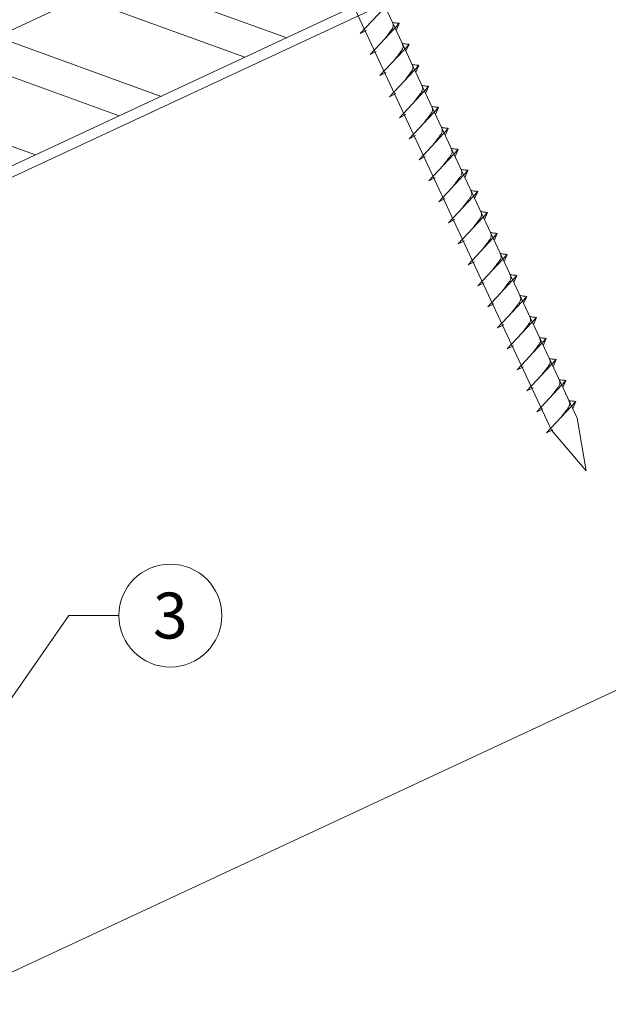
# Model space of a CAD drawing. Units: millimetres. Extents: x 0 to 70034, y 0 to 4832.
# Drawn here: x 50885 to 50999, y 372 to 564 of the extents above; entities that cross this region are included whole.
import ezdxf
from ezdxf.enums import TextEntityAlignment as Align

# ---------------------------------------------------------------- set-up
doc = ezdxf.new("R2010")
doc.units = ezdxf.units.MM
doc.linetypes.add('STRICHPUNKT', pattern=[25.4, 12.7, -6.35, 0, -6.35])
for name, color, linetype, lineweight, true_color in [('02_Nägel', 7, 'Continuous', 15, 0xff7f7f), ('06_Holz', 7, 'Continuous', 15, 0x8296a0), ('06_Holzschfraffur', 7, 'Continuous', 13, 0xdce6eb), ('08_Bemassung', 7, 'Continuous', 5, 0x505f69), ('09_Luft', 7, 'Continuous', 5, 0x8296a0)]:
    doc.layers.add(name, color=color, linetype=linetype, lineweight=lineweight, true_color=true_color)
doc.styles.add('PREFA_Standard', font='arial.ttf', dxfattribs={"height": 20})

msp = doc.modelspace()

# ---------------------------------------------------------------- hatches: boundary and pattern name
at = {"layer": '06_Holzschfraffur'}
h = msp.add_hatch(dxfattribs=at)
h.set_pattern_fill('ANSI32', color=256, scale=2, angle=295, style=0)
h.set_pattern_definition([(340, (43436.278, -2609.184), (6.515484, 17.901144), []), (340, (43440.073, -2617.323), (6.515484, 17.901144), [])])
h.paths.add_polyline_path([(50791.042, 518.492), (50801.185, 496.741), (50950.726, 566.473), (50940.583, 588.224)])

# ---------------------------------------------------------------- linework, layer by layer
at = {"layer": '02_Nägel'}
for p, q in [((50951.292, 560.904, 13.56), (50956.959, 566.972, 13.56)), ((50953.196, 556.821, 13.56), (50958.863, 562.889, 13.56)), ((50958.863, 562.889, 13.56), (50958.273, 561.551, 13.56)), ((50951.292, 560.904, 13.56), (50952.504, 561.502, 13.56)), ((50955.1, 552.738, 13.56), (50960.767, 558.805, 13.56)), ((50960.767, 558.805, 13.56), (50960.177, 557.467, 13.56)), ((50953.196, 556.821, 13.56), (50954.409, 557.419, 13.56)), ((50955.1, 552.738, 13.56), (50956.313, 553.335, 13.56)), ((50957.004, 548.654, 13.56), (50962.671, 554.722, 13.56)), ((50962.671, 554.722, 13.56), (50962.081, 553.384, 13.56)), ((50957.004, 548.654, 13.56), (50958.217, 549.252, 13.56)), ((50958.908, 544.571, 13.56), (50964.575, 550.639, 13.56)), ((50964.575, 550.639, 13.56), (50963.985, 549.301, 13.56)), ((50960.813, 540.488, 13.56), (50966.479, 546.555, 13.56)), ((50966.479, 546.555, 13.56), (50965.889, 545.217, 13.56)), ((50958.908, 544.571, 13.56), (50960.121, 545.169, 13.56)), ((50962.717, 536.404, 13.56), (50968.383, 542.472, 13.56)), ((50968.383, 542.472, 13.56), (50967.793, 541.134, 13.56)), ((50960.813, 540.488, 13.56), (50962.025, 541.085, 13.56)), ((50964.621, 532.321, 13.56), (50970.287, 538.389, 13.56)), ((50970.287, 538.389, 13.56), (50969.697, 537.051, 13.56)), ((50962.717, 536.404, 13.56), (50963.929, 537.002, 13.56)), ((50966.525, 528.238, 13.56), (50972.191, 534.305, 13.56)), ((50972.191, 534.305, 13.56), (50971.602, 532.967, 13.56)), ((50964.621, 532.321, 13.56), (50965.833, 532.919, 13.56)), ((50968.429, 524.154, 13.56), (50974.096, 530.222, 13.56)), ((50974.096, 530.222, 13.56), (50973.506, 528.884, 13.56)), ((50966.525, 528.238, 13.56), (50967.737, 528.835, 13.56)), ((50968.429, 524.154, 13.56), (50969.641, 524.752, 13.56)), ((50970.333, 520.071, 13.56), (50976, 526.139, 13.56)), ((50976, 526.139, 13.56), (50975.41, 524.801, 13.56)), ((50970.333, 520.071, 13.56), (50971.545, 520.669, 13.56)), ((50972.237, 515.988, 13.56), (50977.904, 522.055, 13.56)), ((50977.904, 522.055, 13.56), (50977.314, 520.717, 13.56)), ((50974.141, 511.904, 13.56), (50979.808, 517.972, 13.56)), ((50979.808, 517.972, 13.56), (50979.218, 516.634, 13.56)), ((50972.237, 515.988, 13.56), (50973.449, 516.585, 13.56)), ((50976.045, 507.821, 13.56), (50981.712, 513.889, 13.56)), ((50981.712, 513.889, 13.56), (50981.122, 512.551, 13.56)), ((50974.141, 511.904, 13.56), (50975.354, 512.502, 13.56)), ((50977.949, 503.738, 13.56), (50983.616, 509.805, 13.56)), ((50983.616, 509.805, 13.56), (50983.026, 508.468, 13.56)), ((50976.045, 507.821, 13.56), (50977.258, 508.419, 13.56)), ((50979.853, 499.654, 13.56), (50985.52, 505.722, 13.56)), ((50985.52, 505.722, 13.56), (50984.93, 504.384, 13.56)), ((50977.949, 503.738, 13.56), (50979.162, 504.335, 13.56)), ((50981.757, 495.571, 13.56), (50987.424, 501.639, 13.56)), ((50987.424, 501.639, 13.56), (50986.834, 500.301, 13.56)), ((50979.853, 499.654, 13.56), (50981.066, 500.252, 13.56)), ((50983.662, 491.488, 13.56), (50989.328, 497.555, 13.56)), ((50989.328, 497.555, 13.56), (50988.738, 496.218, 13.56)), ((50981.757, 495.571, 13.56), (50982.97, 496.169, 13.56)), ((50983.662, 491.488, 13.56), (50984.874, 492.085, 13.56)), ((50985.566, 487.404, 13.56), (50991.232, 493.472, 13.56)), ((50991.232, 493.472, 13.56), (50990.642, 492.134, 13.56)), ((50985.566, 487.404, 13.56), (50986.778, 488.002, 13.56)), ((50987.47, 483.321, 13.56), (50993.136, 489.389, 13.56)), ((50993.136, 489.389, 13.56), (50992.546, 488.051, 13.56)), ((50987.47, 483.321, 13.56), (50988.682, 483.919, 13.56))]:
    msp.add_line(p, q, dxfattribs=at)
at = {"layer": '02_Nägel', "elevation": 13.56}
msp.add_lwpolyline([(50899.341, 669.592), (50902.648, 667.824), (50988.44, 483.843), (50995.158, 475.943), (50993.425, 486.168), (50907.633, 670.148), (50908.404, 673.818)], dxfattribs=at)
at = {"layer": '02_Nägel'}
for points in [[(50956.006, 559.83, 13.56), (50956.494, 560.473, 13.56), (50957.172, 561.381, 13.56), (50957.475, 561.813, 13.56), (50957.704, 562.287, 13.56), (50957.679, 562.617, 13.56), (50957.546, 563.109, 13.56)], [(50958.863, 562.889, 13.56), (50958.789, 562.924, 13.56), (50958.334, 562.965, 13.56), (50957.901, 563.028, 13.56), (50957.546, 563.109, 13.56)], [(50957.91, 555.746, 13.56), (50958.398, 556.389, 13.56), (50959.076, 557.298, 13.56), (50959.379, 557.73, 13.56), (50959.608, 558.203, 13.56), (50959.584, 558.533, 13.56), (50959.45, 559.026, 13.56)], [(50960.767, 558.805, 13.56), (50960.693, 558.841, 13.56), (50960.238, 558.882, 13.56), (50959.805, 558.945, 13.56), (50959.45, 559.026, 13.56)], [(50959.814, 551.663, 13.56), (50960.302, 552.306, 13.56), (50960.98, 553.215, 13.56), (50961.283, 553.647, 13.56), (50961.513, 554.12, 13.56), (50961.488, 554.45, 13.56), (50961.354, 554.943, 13.56)], [(50962.671, 554.722, 13.56), (50962.597, 554.758, 13.56), (50962.142, 554.799, 13.56), (50961.709, 554.862, 13.56), (50961.354, 554.943, 13.56)], [(50961.718, 547.58, 13.56), (50962.206, 548.223, 13.56), (50962.884, 549.131, 13.56), (50963.187, 549.563, 13.56), (50963.417, 550.037, 13.56), (50963.392, 550.367, 13.56), (50963.258, 550.859, 13.56)], [(50964.575, 550.639, 13.56), (50964.501, 550.674, 13.56), (50964.046, 550.715, 13.56), (50963.613, 550.778, 13.56), (50963.258, 550.859, 13.56)], [(50963.622, 543.496, 13.56), (50964.11, 544.14, 13.56), (50964.789, 545.048, 13.56), (50965.091, 545.48, 13.56), (50965.321, 545.953, 13.56), (50965.296, 546.283, 13.56), (50965.162, 546.776, 13.56)], [(50966.479, 546.555, 13.56), (50966.405, 546.591, 13.56), (50965.95, 546.632, 13.56), (50965.517, 546.695, 13.56), (50965.162, 546.776, 13.56)], [(50965.526, 539.413, 13.56), (50966.014, 540.056, 13.56), (50966.693, 540.965, 13.56), (50966.995, 541.397, 13.56), (50967.225, 541.87, 13.56), (50967.2, 542.2, 13.56), (50967.067, 542.693, 13.56)], [(50968.383, 542.472, 13.56), (50968.309, 542.508, 13.56), (50967.854, 542.549, 13.56), (50967.421, 542.612, 13.56), (50967.067, 542.693, 13.56)], [(50967.431, 535.33, 13.56), (50967.918, 535.973, 13.56), (50968.597, 536.881, 13.56), (50968.899, 537.313, 13.56), (50969.129, 537.787, 13.56), (50969.104, 538.117, 13.56), (50968.971, 538.61, 13.56)], [(50970.287, 538.389, 13.56), (50970.213, 538.425, 13.56), (50969.758, 538.465, 13.56), (50969.325, 538.528, 13.56), (50968.971, 538.61, 13.56)], [(50969.335, 531.246, 13.56), (50969.822, 531.89, 13.56), (50970.501, 532.798, 13.56), (50970.803, 533.23, 13.56), (50971.033, 533.703, 13.56), (50971.008, 534.033, 13.56), (50970.875, 534.526, 13.56)], [(50972.191, 534.305, 13.56), (50972.117, 534.341, 13.56), (50971.662, 534.382, 13.56), (50971.229, 534.445, 13.56), (50970.875, 534.526, 13.56)], [(50971.239, 527.163, 13.56), (50971.726, 527.806, 13.56), (50972.405, 528.715, 13.56), (50972.707, 529.147, 13.56), (50972.937, 529.62, 13.56), (50972.912, 529.95, 13.56), (50972.779, 530.443, 13.56)], [(50974.096, 530.222, 13.56), (50974.022, 530.258, 13.56), (50973.566, 530.299, 13.56), (50973.134, 530.362, 13.56), (50972.779, 530.443, 13.56)], [(50973.143, 523.08, 13.56), (50973.63, 523.723, 13.56), (50974.309, 524.631, 13.56), (50974.612, 525.063, 13.56), (50974.841, 525.537, 13.56), (50974.816, 525.867, 13.56), (50974.683, 526.36, 13.56)], [(50976, 526.139, 13.56), (50975.926, 526.175, 13.56), (50975.47, 526.215, 13.56), (50975.038, 526.278, 13.56), (50974.683, 526.36, 13.56)], [(50975.047, 518.996, 13.56), (50975.534, 519.64, 13.56), (50976.213, 520.548, 13.56), (50976.516, 520.98, 13.56), (50976.745, 521.453, 13.56), (50976.72, 521.783, 13.56), (50976.587, 522.276, 13.56)], [(50977.904, 522.055, 13.56), (50977.83, 522.091, 13.56), (50977.374, 522.132, 13.56), (50976.942, 522.195, 13.56), (50976.587, 522.276, 13.56)], [(50976.951, 514.913, 13.56), (50977.439, 515.556, 13.56), (50978.117, 516.465, 13.56), (50978.42, 516.897, 13.56), (50978.649, 517.37, 13.56), (50978.624, 517.7, 13.56), (50978.491, 518.193, 13.56)], [(50979.808, 517.972, 13.56), (50979.734, 518.008, 13.56), (50979.278, 518.049, 13.56), (50978.846, 518.112, 13.56), (50978.491, 518.193, 13.56)], [(50978.855, 510.83, 13.56), (50979.343, 511.473, 13.56), (50980.021, 512.381, 13.56), (50980.324, 512.813, 13.56), (50980.553, 513.287, 13.56), (50980.528, 513.617, 13.56), (50980.395, 514.11, 13.56)], [(50981.712, 513.889, 13.56), (50981.638, 513.925, 13.56), (50981.183, 513.965, 13.56), (50980.75, 514.028, 13.56), (50980.395, 514.11, 13.56)], [(50980.759, 506.746, 13.56), (50981.247, 507.39, 13.56), (50981.925, 508.298, 13.56), (50982.228, 508.73, 13.56), (50982.457, 509.203, 13.56), (50982.433, 509.533, 13.56), (50982.299, 510.026, 13.56)], [(50983.616, 509.805, 13.56), (50983.542, 509.841, 13.56), (50983.087, 509.882, 13.56), (50982.654, 509.945, 13.56), (50982.299, 510.026, 13.56)], [(50982.663, 502.663, 13.56), (50983.151, 503.306, 13.56), (50983.829, 504.215, 13.56), (50984.132, 504.647, 13.56), (50984.362, 505.12, 13.56), (50984.337, 505.45, 13.56), (50984.203, 505.943, 13.56)], [(50985.52, 505.722, 13.56), (50985.446, 505.758, 13.56), (50984.991, 505.799, 13.56), (50984.558, 505.862, 13.56), (50984.203, 505.943, 13.56)], [(50984.567, 498.58, 13.56), (50985.055, 499.223, 13.56), (50985.733, 500.131, 13.56), (50986.036, 500.563, 13.56), (50986.266, 501.037, 13.56), (50986.241, 501.367, 13.56), (50986.107, 501.86, 13.56)], [(50987.424, 501.639, 13.56), (50987.35, 501.675, 13.56), (50986.895, 501.716, 13.56), (50986.462, 501.778, 13.56), (50986.107, 501.86, 13.56)], [(50986.471, 494.496, 13.56), (50986.959, 495.14, 13.56), (50987.638, 496.048, 13.56), (50987.94, 496.48, 13.56), (50988.17, 496.953, 13.56), (50988.145, 497.283, 13.56), (50988.011, 497.776, 13.56)], [(50989.328, 497.555, 13.56), (50989.254, 497.591, 13.56), (50988.799, 497.632, 13.56), (50988.366, 497.695, 13.56), (50988.011, 497.776, 13.56)], [(50988.375, 490.413, 13.56), (50988.863, 491.056, 13.56), (50989.542, 491.965, 13.56), (50989.844, 492.397, 13.56), (50990.074, 492.87, 13.56), (50990.049, 493.2, 13.56), (50989.916, 493.693, 13.56)], [(50991.232, 493.472, 13.56), (50991.158, 493.508, 13.56), (50990.703, 493.549, 13.56), (50990.27, 493.612, 13.56), (50989.916, 493.693, 13.56)], [(50990.28, 486.33, 13.56), (50990.767, 486.973, 13.56), (50991.446, 487.881, 13.56), (50991.748, 488.314, 13.56), (50991.978, 488.787, 13.56), (50991.953, 489.117, 13.56), (50991.82, 489.61, 13.56)], [(50993.136, 489.389, 13.56), (50993.062, 489.425, 13.56), (50992.607, 489.466, 13.56), (50992.174, 489.528, 13.56), (50991.82, 489.61, 13.56)]]:
    msp.add_spline(points, degree=3, dxfattribs=at)
at = {"layer": '06_Holz'}
msp.add_line((51115.008, 486.448), (50743.565, 313.241), dxfattribs=at)
msp.add_lwpolyline([(50538.92, 372.287), (51115.008, 640.921)], dxfattribs=at)
msp.add_lwpolyline([(50801.185, 496.741), (50950.726, 566.473), (50940.583, 588.224), (50791.042, 518.492)], close=True, dxfattribs=at)
at = {"layer": '08_Bemassung'}
for p, q in [((50894.713, 447.811), (50881.51, 428.81, 24.375)), ((50904.419, 447.811), (50894.713, 447.811))]:
    msp.add_line(p, q, dxfattribs=at)
msp.add_circle((50914.415, 447.811), 9.996, dxfattribs=at)
at = {"layer": '09_Luft', "linetype": 'STRICHPUNKT'}
msp.add_open_spline([(50538.92, 424.04), (50541.936, 425.416), (50544.952, 426.792), (50547.968, 428.169), (50547.972, 428.17), (50547.975, 428.172), (50547.979, 428.173), (50548.238, 428.292), (50577.434, 441.803), (50619.341, 504.437), (50731.583, 490.639), (50792.67, 586.158), (50904.961, 572.649), (50967.63, 666.783), (51063.19, 656.515), (51101.253, 692.926), (51115.008, 705.244)], degree=3, knots=[902.6972315, 902.6972315, 902.6972315, 902.6972315, 912.8352104, 912.8352104, 912.8352104, 912.8471286, 912.8471286, 912.8471286, 913.7180486, 1011.2327965, 1110.1037053, 1207.3538106, 1305.4718943, 1404.2622454, 1502.8888872, 1557.0171497, 1557.0171497, 1557.0171497, 1557.0171497], dxfattribs=at)

# ---------------------------------------------------------------- texts
at = {"layer": '08_Bemassung', "style": 'PREFA_Standard'}
msp.add_text('3', height=8.925, dxfattribs=at).set_placement((50914.415, 447.811), align=Align.MIDDLE_CENTER)

doc.saveas('drawing.dxf')
